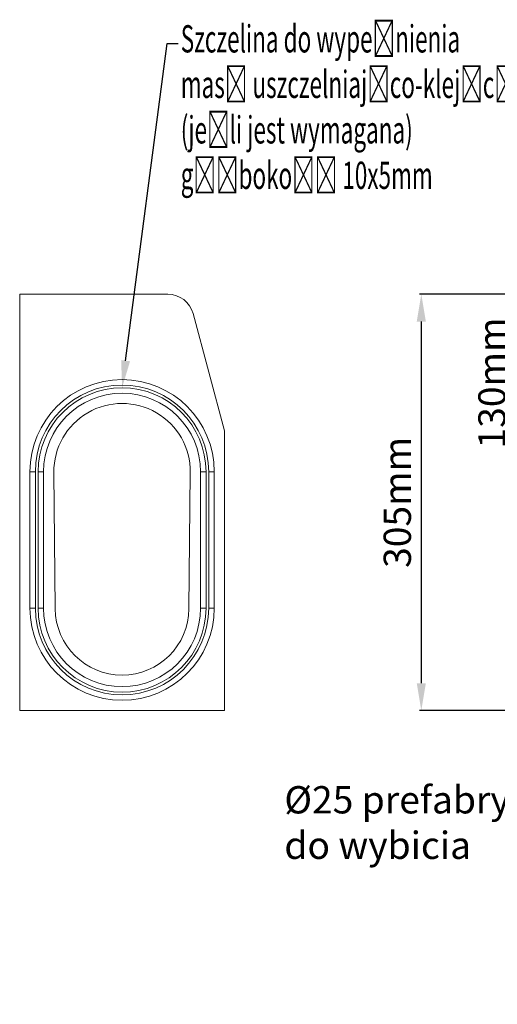
# Model space of a CAD drawing. Units: millimetres. Extents: x 2194 to 10594, y 2545 to 8485.
# Drawn here: x 2854 to 3204, y 6645 to 7366 of the extents above; entities that cross this region are included whole.
import ezdxf
from ezdxf import colors
from ezdxf.entities.mleader import LeaderData, LeaderLine
from ezdxf.math import Vec2, Vec3

# ---------------------------------------------------------------- set-up
doc = ezdxf.new("R2010")
doc.units = ezdxf.units.MM
doc.layers.add('ACO_DRAINAGE', color=7, linetype='Continuous')
doc.styles.get("Standard").update_dxf_attribs({"font": 'txt.shx'})
doc.dimstyles.new('ISO-25', dxfattribs={"dimtxt": 20, "dimasz": 20, "dimexe": 1.25, "dimexo": 0.625, "dimgap": 5, "dimtad": 1, "dimtxsty": 'Standard', "dimcen": 2.5, "dimclrd": 3, "dimclre": 3, "dimclrt": 2, "dimadec": 0, "dimazin": 0, "dimtfac": 1, "dimtmove": 0, "dimatfit": 3, "dimfxl": 0, "dimarcsym": 0})

# ---------------------------------------------------------------- blocks, each defined once
blk = doc.blocks.new('ACO - 7961 - LEFT')
at = {"layer": 'ACO_DRAINAGE', "color": 7, "linetype": 'Continuous', "lineweight": 0}
for p, q in [((33.63, 305), (-75, 305)), ((-75, 305), (-75, 0)), ((75, 205), (51.98, 290.92)), ((-32.5, 213), (-32.5, 213)), ((75, 0), (75, 205)), ((-67.5, 175), (-67.5, 75)), ((-63.5, 175), (-67.5, 175)), ((-63.5, 175), (-63.5, 75)), ((-61.5, 175), (-61.5, 75)), ((-57.5, 175), (-61.5, 175)), ((-57.5, 175), (-57.5, 75)), ((-50, 174.27), (-50, 174.5)), ((-50, 174.5), (-49, 74.51)), ((49, 74.51), (50, 174.5)), ((49.89, 178.25), (49.72, 180.23)), ((57.5, 75), (57.5, 175)), ((57.5, 175), (61.5, 175)), ((61.5, 75), (61.5, 175)), ((63.5, 175), (67.5, 175)), ((63.5, 75), (63.5, 175)), ((67.5, 75), (67.5, 175)), ((-63.5, 75), (-67.5, 75)), ((-57.5, 75), (-61.5, 75)), ((57.5, 75), (61.5, 75)), ((63.5, 75), (67.5, 75)), ((-75, 0), (75, 0))]:
    blk.add_line(p, q, dxfattribs=at)
for centre, radius, start, end in [((33.63, 286), 19, 15, 90), ((0, 175), 67.5, 0, 180), ((0, 175), 63.5, 0, 180), ((0, 175), 61.5, 0, 180), ((0, 175), 57.5, 0, 180), ((0, 175), 50, 359.42703, 180.57297), ((0, 75), 67.5, 180, 0), ((0, 75), 63.5, 180, 0), ((0, 75), 61.5, 180, 0), ((0, 75), 57.5, 180, 0), ((0, 75), 49, 180.57297, 359.42703)]:
    blk.add_arc(centre, radius, start, end, dxfattribs=at)
for points, knots in [([(-32.5, 213), (-32.5, 213), (-32.49, 213.01), (-32.45, 213.04), (-32.41, 213.07), (-32.33, 213.14), (-32.28, 213.18), (-32.16, 213.28), (-32.1, 213.34), (-31.87, 213.52), (-31.69, 213.67), (-31.4, 213.91), (-31.3, 213.99), (-31.09, 214.16), (-30.99, 214.24), (-30.88, 214.32)], [0, 0, 0, 0, 0.125, 0.125, 0.25, 0.25, 0.375, 0.375, 0.5, 0.5, 0.75, 0.75, 0.875, 0.875, 1, 1, 1, 1]), ([(49.84, 178.98), (49.85, 178.91), (49.87, 178.57), (49.91, 178.03), (49.95, 177.33), (49.97, 176.64), (49.99, 175.97), (50, 175.54), (50, 175.32)], [0, 0, 0, 0, 0.049838, 0.218789, 0.39828, 0.588311, 0.788884, 1, 1, 1, 1]), ([(50, 175), (50, 175.07), (50, 175.21), (49.99, 176.02), (49.98, 176.41)], [0, 0, 0, 0, 0.510377, 1, 1, 1, 1])]:
    blk.add_open_spline(points, degree=3, knots=knots, dxfattribs=at)
blk = doc.blocks.new('*D42')
at = {"color": 3, "lineweight": -2}
for p, q in [((3307.37, 7165.19), (3147.37, 7165.19)), ((3148.62, 7145.19), (3148.62, 6880.19)), ((3307.37, 6860.19), (3147.37, 6860.19))]:
    blk.add_line(p, q, dxfattribs=at)
at = {"color": 3}
for points in [[(3145.29, 7145.19), (3151.96, 7145.19), (3148.62, 7165.19)], [(3145.29, 6880.19), (3151.96, 6880.19), (3148.62, 6860.19)]]:
    blk.add_solid(points, dxfattribs=at)
at = {"layer": 'DEFPOINTS', "color": 0}
for p in [(3307.99, 7165.19), (3148.62, 6860.19), (3307.99, 6860.19)]:
    blk.add_point(p, dxfattribs=at)
at = {"color": 2, "insert": (3133.62, 7012.69), "char_height": 20, "attachment_point": 5, "rotation": 90}
blk.add_mtext('305mm', dxfattribs=at)
blk = doc.blocks.new('*D43')
at = {"color": 3, "lineweight": -2}
for p, q in [((3307.37, 7165.19), (3216.74, 7165.19)), ((3217.99, 7145.19), (3217.99, 7055.19)), ((3432.37, 7035.19), (3216.74, 7035.19))]:
    blk.add_line(p, q, dxfattribs=at)
at = {"color": 3}
for points in [[(3214.66, 7145.19), (3221.32, 7145.19), (3217.99, 7165.19)], [(3214.66, 7055.19), (3221.32, 7055.19), (3217.99, 7035.19)]]:
    blk.add_solid(points, dxfattribs=at)
at = {"layer": 'DEFPOINTS', "color": 0}
for p in [(3307.99, 7165.19), (3217.99, 7035.19), (3432.99, 7035.19)]:
    blk.add_point(p, dxfattribs=at)
at = {"color": 2, "insert": (3202.99, 7100.19), "char_height": 20, "attachment_point": 5, "rotation": 90}
blk.add_mtext('130mm', dxfattribs=at)

msp = doc.modelspace()

# ---------------------------------------------------------------- block references
at = {"layer": 'ACO_DRAINAGE'}
msp.add_blockref('ACO - 7961 - LEFT', (2929.417, 6860.189), dxfattribs=at)

# ---------------------------------------------------------------- dimensions: what is measured, and where the dimension line sits
for base, p2, picture, middle in [((3148.622, 6860.189), (3307.993, 6860.189), '*D42', (3133.622, 7012.689)), ((3217.991, 7035.189), (3432.993, 7035.189), '*D43', (3202.991, 7100.189))]:
    dim = msp.add_linear_dim(base=base, p1=(3307.993, 7165.189), p2=p2, angle=90, dimstyle='ISO-25', override={"dimpost": 'mm'})
    dim.commit()
    dim.dimension.update_dxf_attribs({"geometry": picture, "text_midpoint": middle})

# ---------------------------------------------------------------- leaders
ml = msp.add_multileader_mtext('Standard')
ml.set_content('{\\W0.605;Szczelina do wypełnienia\\Pmasą uszczelniająco-klejącą\\P(jeśli jest wymagana)\\Pgłębokość 10x5mm}', color=256)
ml.set_leader_properties()
ml.build(insert=Vec2(0, 0))
ml.multileader.update_dxf_attribs({"arrow_head_size": 20})
ctx = ml.context
ctx.base_point, ctx.char_height, ctx.arrow_head_size, ctx.plane_origin = Vec3(2970.394, 7349.035), 20, 20, Vec3(2929.417, 7096.689)
notes = []
notes.append((ctx, [(0, (1, 1, 0), (2962.394, 7349.035), (1, 0), 8, [(0, [(2929.417, 7096.689)], 0, [])])]))
ctx.mtext.insert, ctx.mtext.flow_direction = Vec3(2972.394, 7362.369), 5
ml = msp.add_multileader_mtext('Standard')
ml.set_content('%%C25 prefabrykowane przetłoczenie \\Pdo wybicia', color=256)
ml.set_leader_properties()
ml.build(insert=Vec2(0, 0))
ml.multileader.update_dxf_attribs({"arrow_head_size": 20})
ctx = ml.context
ctx.base_point, ctx.char_height, ctx.arrow_head_size, ctx.plane_origin = Vec3(3046.296, 6791.456), 20, 20, Vec3(3557.993, 6990.189)
notes.append((ctx, [(0, (1, 1, 0), (3669.962, 6791.456), (-1, 0), 8, [(0, [(3557.993, 6990.189)], 0, [])])]))
ctx.mtext.insert, ctx.mtext.flow_direction = Vec3(3048.296, 6804.789), 5
for ctx, leaders in notes:
    for number, flags, end, landing, length, lines in leaders:
        leader = LeaderData()
        leader.index, (leader.has_last_leader_line, leader.has_dogleg_vector, leader.attachment_direction) = number, flags
        leader.last_leader_point, leader.dogleg_vector, leader.dogleg_length = Vec3(end), Vec3(landing), length
        for number, points, colour, breaks in lines:
            line = LeaderLine()
            line.index, line.vertices, line.color, line.breaks = number, Vec3.list(points), colors.encode_raw_color(colour), breaks
            leader.lines.append(line)
        ctx.leaders.append(leader)

doc.saveas('drawing.dxf')
